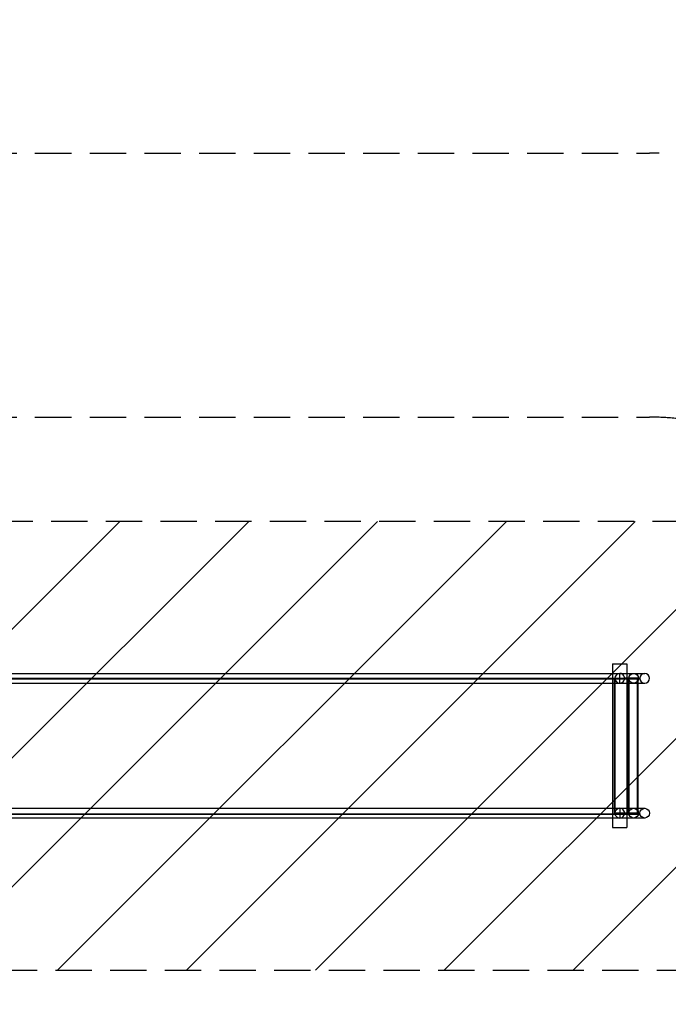
# Model space of a CAD drawing. Units: millimetres. Extents: x -7994 to 11576, y -7991 to 8603.
# Drawn here: x 6959 to 9218, y -901 to 2530 of the extents above; entities that cross this region are included whole.
import ezdxf

# ---------------------------------------------------------------- set-up
doc = ezdxf.new("R2010")
doc.units = ezdxf.units.MM
doc.header["$LTSCALE"] = 20
doc.linetypes.add('HIDDEN', pattern=[9.525, 6.35, -3.175])
for name, color, linetype in [('2d', 230, 'Continuous'), ('CSA-ClearanceZone', 30, 'HIDDEN'), ('CSA-ClearanceZone_Hatch', 30, 'Continuous'), ('CSA-No-EncroachmentZone', 20, 'HIDDEN'), ('CSA-SafetyZone', 63, 'HIDDEN')]:
    doc.layers.add(name, color=color, linetype=linetype)

msp = doc.modelspace()

# ---------------------------------------------------------------- hatches: boundary and pattern name
at = {"layer": 'CSA-ClearanceZone_Hatch', "transparency": 33554687}
h = msp.add_hatch(dxfattribs=at)
h.set_pattern_fill('ANSI31', color=256, scale=100)
h.set_pattern_definition([(225, (10899.52, 781.86), (224.506, -224.506), [])])
h.paths.add_polyline_path([(5178.2, -781.8), (11576.3, -781.8), (11576.3, 781.9), (5178.2, 781.9)])

# ---------------------------------------------------------------- linework, layer by layer
at = {"layer": '2d', "linetype": 'Continuous'}
for p, q in [((9023.7, 285), (9023.7, -285)), ((9023.7, 285), (9073.7, 285)), ((9073.7, 285), (9073.7, -285)), ((5121.8, 251.9), (9136.3, 251.9)), ((9049.3, 218.2), (9049.3, 251.9)), ((5135, 235), (9119.4, 235)), ((5135, 233), (9119.4, 233)), ((5135, 218.2), (9136.3, 218.2)), ((9030.3, 235), (9030.3, -239)), ((9032.3, 235), (9032.3, -239)), ((9078.8, -239), (9078.8, 235)), ((9080.8, 235), (9080.8, -239)), ((9110.4, 235), (9110.4, -239)), ((9112.4, 233), (9112.4, -237)), ((9119.4, 235), (9119.4, 233)), ((5121.8, -218.1), (9136.3, -218.1)), ((5134.6, -239), (9119.4, -239)), ((5135, -237), (9119.4, -237)), ((9111.9, -235), (9032.5, -235)), ((9049.3, -218.1), (9049.3, -251.8)), ((9119.4, -237), (9119.4, -239)), ((5135, -251.8), (9136.3, -251.8)), ((9023.7, -285), (9073.7, -285))]:
    msp.add_line(p, q, dxfattribs=at)
msp.add_circle((9136.3, -235), 16.9, dxfattribs=at)
msp.add_arc((9136.3, 235), 16.9, 180.1743, 180, dxfattribs=at)
for centre, major_axis, start_param, end_param in [((9049.3, 235), (0, 16.9), 0, 1.570796), ((9049.3, 235), (17, 0), 4.712389, 7.853982), ((9049.3, 235), (0, 16.9), 1.570796, 3.141593), ((9049.3, -235), (0, 16.9), 0, 1.570796), ((9049.3, -235), (0, 16.9), 1.570796, 3.141593), ((9049.3, -235), (17, 0), 4.712389, 7.853982)]:
    msp.add_ellipse(centre, major_axis=major_axis, ratio=0.992546, start_param=start_param, end_param=end_param, dxfattribs=at)
for centre in [(9097.8, 235), (9097.8, -235)]:
    msp.add_ellipse(centre, major_axis=(17, 0), ratio=0.992546, dxfattribs=at)
for points in [[(9065, 234.9), (9064.9, 234.9), (9064.8, 235), (9064.7, 235)], [(9119, 235), (9119, 235), (9119, 235), (9119, 235)], [(9119, 235), (9119, 235), (9119, 235), (9119, 235)]]:
    msp.add_open_spline(points, degree=3, dxfattribs=at)
msp.add_open_spline([(9119, 235), (9119, 235), (9119, 235), (9119, 235), (9119, 235), (9119, 235), (9119, 235), (9119, 235), (9119.1, 235), (9119.3, 235), (9119.4, 235), (9119.5, 234.9), (9118, 234.9), (9112.1, 234.9), (9107.8, 234.9), (9097.4, 234.9), (9091.6, 234.9), (9078.8, 234.9), (9072, 234.9), (9065, 234.9)], degree=3, knots=[0.00037, 0.00037, 0.00037, 0.00037, 0.000387, 0.000387, 0.000782, 0.000782, 0.001889, 0.001889, 0.067961, 0.067961, 0.234198, 0.234198, 0.909345, 0.909345, 1.584538, 1.584538, 2.194138, 2.194138, 2.80374, 2.80374, 2.80374, 2.80374], dxfattribs=at)
at = {"layer": 'CSA-ClearanceZone'}
msp.add_lwpolyline([(5178.2, 781.9), (5178.2, -781.8), (11576.3, -781.8), (11576.3, 781.9), (5178.2, 781.9, -0.734747)], format="xyb", dxfattribs=at)
at = {"layer": 'CSA-No-EncroachmentZone'}
msp.add_lwpolyline([(4037.6, 5310.4), (5310.4, 4037.6, -0.392369), (5362, 2664.9, 0.641336), (6059.5, 1145), (9153.1, 1145, -0.414214), (10063.1, 235), (10063.1, -235, -0.414214), (9153.1, -1145), (6059.5, -1145, 0.641338), (5362, -2664.9, -0.392371), (5310.4, -4037.6), (4037.6, -5310.4, -0.337845)], format="xyb", dxfattribs=at)
at = {"layer": 'CSA-SafetyZone'}
msp.add_lwpolyline([(4688.1, 5960.9), (5960.9, 4688.1, -0.392369), (6059.5, 2065), (9153.1, 2065, -0.327879), (10899.5, 781.9), (11576.3, 781.9), (11576.3, -781.8), (10899.5, -781.8, -0.327879), (9153.1, -2065), (6059.5, -2065, -0.392371), (5960.9, -4688.1), (4688.1, -5960.9, -0.337845)], format="xyb", dxfattribs=at)

doc.saveas('drawing.dxf')
